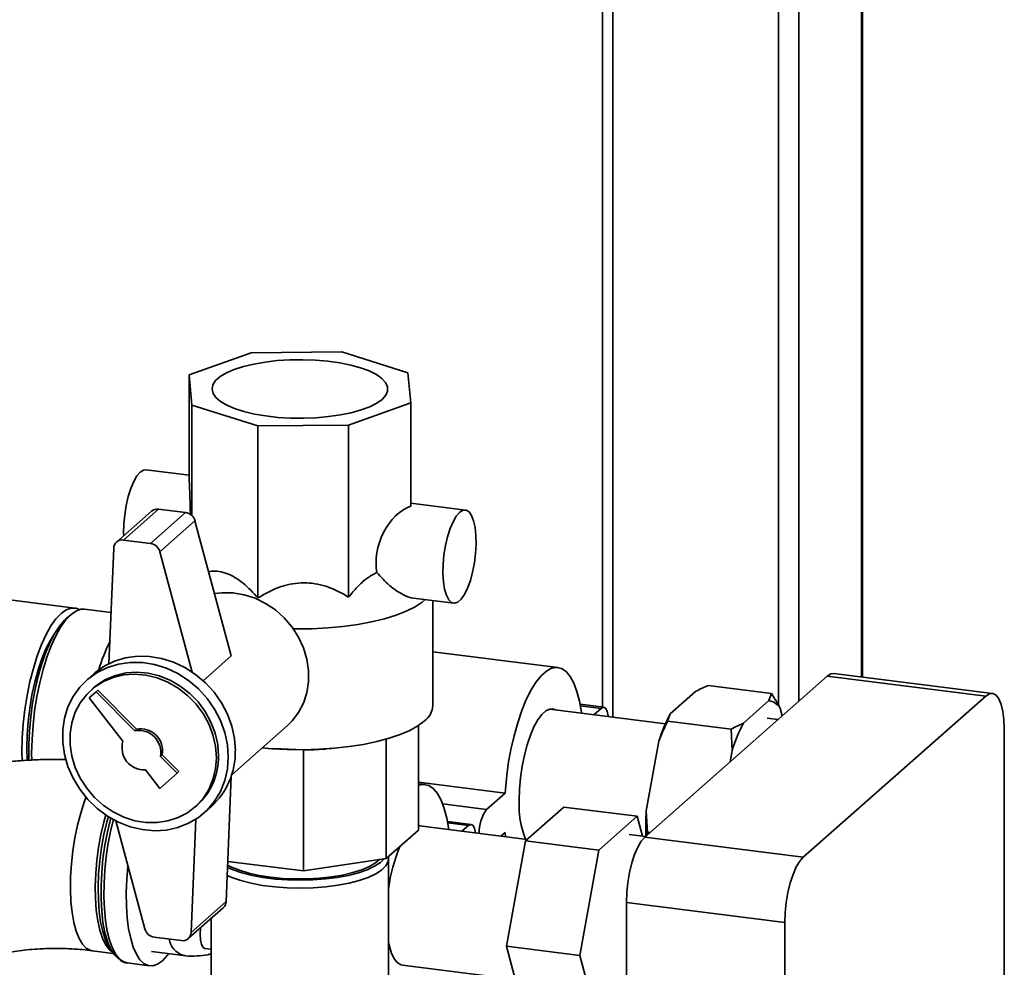
# Paper-space layout 'Blatt2' of a CAD drawing. Units: millimetres. Extents: x 0 to 5940, y 0 to 4200.
# Drawn here: x 5294 to 5483, y 1960 to 2141 of the extents above; entities that cross this region are included whole.
import ezdxf

# ---------------------------------------------------------------- set-up
doc = ezdxf.new("R2010")
doc.units = ezdxf.units.MM

psp = doc.layouts.new('Blatt2')

# ---------------------------------------------------------------- linework, layer by layer
at = {"color": 7, "linetype": 'Continuous', "lineweight": 35, "ltscale": 10}
for p, q in [((5455.41, 2338.94), (5455.41, 2015.27)), ((5455.6, 2015.24), (5455.6, 2339.11)), ((5443.39, 2328.34), (5443.39, 2010.61)), ((5439.52, 2324.93), (5439.52, 2009.81)), ((5407.71, 2296.88), (5407.71, 2007.59)), ((5405.78, 2295.17), (5405.78, 2009.48)), ((5338.37, 2077.39), (5326.46, 2073.17)), ((5355.76, 2077.58), (5338.37, 2077.39)), ((5368.44, 2073.61), (5355.76, 2077.58)), ((5368.98, 2067.81), (5368.44, 2073.61)), ((5326.46, 2073.17), (5327, 2067.37)), ((5326.46, 2053.37), (5326.46, 2073.17)), ((5357.07, 2063.58), (5368.98, 2067.81)), ((5368.98, 2048.01), (5368.98, 2067.81)), ((5327, 2067.37), (5339.68, 2063.4)), ((5327, 2046.21), (5327, 2067.37)), ((5339.68, 2063.4), (5357.07, 2063.58)), ((5339.68, 2030.41), (5339.68, 2063.4)), ((5357.07, 2030.59), (5357.07, 2063.58)), ((5326.46, 2053.95), (5318.23, 2054.99)), ((5319.27, 2047.07), (5312.56, 2041.14)), ((5320.6, 2047.45), (5313.88, 2041.53)), ((5325.8, 2046.8), (5319.08, 2040.87)), ((5325.8, 2046.8), (5320.6, 2047.45)), ((5379.46, 2047.28), (5368.98, 2048.6)), ((5327.6, 2045.2), (5320.88, 2039.27)), ((5334.57, 2019.3), (5327.6, 2045.2)), ((5319.08, 2040.87), (5313.88, 2041.53)), ((5312.01, 2039.96), (5311.11, 2017.82)), ((5327.09, 2016.2), (5320.88, 2039.27)), ((5304.56, 2028.49), (5273.89, 2032.36)), ((5369.51, 2030.39), (5377.21, 2029.42)), ((5373.22, 2009.81), (5373.22, 2029.92)), ((5311.51, 2027.62), (5306.43, 2028.26)), ((5303.78, 2027.21), (5302.84, 2026.39)), ((5334.57, 2019.3), (5329.19, 2014.55)), ((5397.2, 2017.07), (5373.22, 2020.1)), ((5308.19, 2015.87), (5306.85, 2014.68)), ((5413.86, 1984.57), (5448.86, 2015.44)), ((5479.27, 2011.61), (5448.86, 2015.44)), ((5480.52, 2012.1), (5450.11, 2015.93)), ((5308.17, 2013.18), (5307.75, 2012.81)), ((5425.99, 2013.65), (5438.15, 2012.12)), ((5308.62, 2012.44), (5307.3, 2011.27)), ((5307.3, 2011.27), (5313.79, 2002.95)), ((5308.62, 2012.44), (5308.97, 2012.75)), ((5316.06, 2004.96), (5308.62, 2012.44)), ((5316.41, 2005.27), (5308.97, 2012.75)), ((5418.74, 2008.2), (5423.61, 2012.49)), ((5437.64, 2010.73), (5438.15, 2012.12)), ((5444.26, 1980.74), (5479.27, 2011.61)), ((5417.83, 2006.31), (5395.64, 2009.11)), ((5406, 2009.45), (5401.46, 2010.02)), ((5401.51, 2009.76), (5405.5, 2009.25)), ((5404.12, 2008.04), (5405.5, 2009.25)), ((5432.77, 2006.43), (5437.64, 2010.73)), ((5439.81, 2009.3), (5440.21, 2007.8)), ((5418.74, 2008.2), (5418.23, 2006.81)), ((5439.43, 2007.12), (5437.31, 2007.38)), ((5316.06, 2004.96), (5316.41, 2005.27)), ((5334.65, 1996.53), (5345.32, 2005.95)), ((5370.44, 2005.95), (5370.44, 1985.87)), ((5418.23, 2006.81), (5430.39, 2005.28)), ((5430.6, 2001.18), (5430.39, 2005.28)), ((5482.8, 2005.3), (5482.8, 1529.18)), ((5364.29, 2003.35), (5364.29, 1980.45)), ((5341.66, 2001.55), (5342.69, 2001.47)), ((5348.43, 2001.28), (5342.69, 2001.53)), ((5352.79, 2001.47), (5353.78, 2001.55)), ((5414.14, 1989.57), (5416.57, 2002.95)), ((5320.98, 2000.02), (5321.33, 2000.33)), ((5324.16, 1996.81), (5320.98, 2000.02)), ((5324.52, 1997.12), (5321.33, 2000.33)), ((5348.43, 2001.28), (5348.43, 1978.06)), ((5430.2, 1998.98), (5430.6, 2001.18)), ((5318.08, 1997.46), (5320.86, 1993.9)), ((5320.86, 1993.9), (5324.16, 1996.81)), ((5324.16, 1996.81), (5324.52, 1997.12)), ((5333.58, 1972.2), (5334.55, 1996.25)), ((5370.44, 1995.09), (5387.06, 1992.99)), ((5371.74, 1994.62), (5370.44, 1994.79)), ((5383.53, 1989.88), (5387.06, 1992.99)), ((5327.59, 1990.31), (5328.01, 1990.68)), ((5329.34, 1989.18), (5330.68, 1990.37)), ((5375.08, 1990.94), (5383.53, 1989.88)), ((5391.01, 1983.84), (5398.36, 1990.32)), ((5398.36, 1990.32), (5412.39, 1988.56)), ((5412.39, 1988.56), (5405.05, 1982.08)), ((5413.42, 1984.74), (5412.39, 1988.56)), ((5414.14, 1989.57), (5414.35, 1985.48)), ((5312.41, 1987.68), (5317.98, 1966.96)), ((5326.86, 1966.28), (5327.74, 1987.98)), ((5370.44, 1986.7), (5370.74, 1986.69)), ((5391.3, 1984.1), (5370.74, 1986.69)), ((5380.54, 1987), (5376.01, 1987.57)), ((5376.06, 1987.31), (5380.04, 1986.8)), ((5378.77, 1985.68), (5380.04, 1986.8)), ((5370.44, 1985.87), (5364.29, 1980.45)), ((5387.06, 1985.45), (5386.25, 1984.73)), ((5387.14, 1984.62), (5387.06, 1985.45)), ((5413.97, 1984.67), (5410.83, 1985.06)), ((5413.86, 1984.57), (5444.26, 1980.74)), ((5414.35, 1985.48), (5414.29, 1984.95)), ((5414.35, 1985.48), (5414.82, 1985.42)), ((5387.34, 1963.63), (5391.01, 1983.84)), ((5391.01, 1983.84), (5405.05, 1982.08)), ((5405.05, 1982.08), (5401.37, 1961.87)), ((5348.43, 1978.06), (5333.89, 1979.89)), ((5364.29, 1980.45), (5348.43, 1978.06)), ((5364.72, 1947.45), (5364.72, 1980.45)), ((5333.58, 1972.2), (5326.86, 1966.28)), ((5440.73, 1968.2), (5410.33, 1972.03)), ((5410.33, 1495.91), (5410.33, 1972.03)), ((5326.31, 1965.09), (5333.03, 1971.02)), ((5330.72, 1968.98), (5330.72, 1947.45)), ((5440.73, 1492.08), (5440.73, 1968.2)), ((5319.79, 1965.36), (5324.99, 1964.71)), ((5307.86, 1962.78), (5311.91, 1962.27)), ((5311.24, 1963.26), (5311.88, 1962.32)), ((5319.25, 1962.64), (5325.37, 1961.86)), ((5329.51, 1963.22), (5330.72, 1963.07)), ((5330.65, 1963.08), (5330.72, 1963.02)), ((5387.34, 1963.63), (5401.37, 1961.87)), ((5391.01, 1949.9), (5387.34, 1963.63)), ((5401.37, 1961.87), (5405.05, 1948.14)), ((5314.61, 1960.42), (5318.9, 1959.88)), ((5367.38, 1960), (5389.04, 1957.27))]:
    psp.add_line(p, q, dxfattribs=at)
at = {"color": 7, "linetype": 'Continuous', "lineweight": 35, "ltscale": 10, "flags": 128}
for points in [[(5363.48, 2068.5), (5362.45, 2067.76), (5361.1, 2067.07), (5359.46, 2066.46), (5357.58, 2065.93), (5355.48, 2065.5), (5353.22, 2065.18), (5350.84, 2064.97), (5348.4, 2064.88), (5345.94, 2064.9), (5343.52, 2065.05), (5341.19, 2065.31), (5339, 2065.68), (5336.99, 2066.16), (5335.21, 2066.72), (5333.7, 2067.37), (5332.49, 2068.08), (5331.6, 2068.85), (5331.06, 2069.65), (5330.87, 2070.47), (5331.04, 2071.28), (5331.56, 2072.09), (5332.43, 2072.85), (5333.63, 2073.57), (5335.13, 2074.22), (5336.89, 2074.79), (5338.88, 2075.27), (5341.07, 2075.65), (5343.39, 2075.92), (5345.81, 2076.07), (5348.27, 2076.1), (5350.71, 2076.02), (5353.1, 2075.81), (5355.36, 2075.49), (5357.47, 2075.07), (5359.37, 2074.55), (5361.01, 2073.94), (5362.38, 2073.26), (5363.43, 2072.52), (5364.15, 2071.73), (5364.52, 2070.92), (5364.53, 2070.1), (5364.18, 2069.29), (5363.48, 2068.5)], [(5317.1, 2054.55), (5316.46, 2053.81), (5315.85, 2052.75), (5315.28, 2051.42), (5314.8, 2049.87), (5314.4, 2048.17), (5314.12, 2046.38), (5313.96, 2044.57), (5313.92, 2042.83), (5313.94, 2042.36)], [(5318.23, 2054.99), (5317.74, 2054.94), (5317.1, 2054.55)], [(5378.34, 2046.83), (5377.69, 2046.09), (5377.08, 2045.04), (5376.52, 2043.71), (5376.03, 2042.16), (5375.63, 2040.45), (5375.35, 2038.66), (5375.19, 2036.86), (5375.16, 2035.11), (5375.25, 2033.5), (5375.48, 2032.09), (5375.82, 2030.93), (5376.26, 2030.08), (5376.79, 2029.57), (5377.38, 2029.41), (5378.01, 2029.62), (5378.66, 2030.19), (5379.29, 2031.09), (5379.88, 2032.29), (5380.41, 2033.74), (5380.85, 2035.37), (5381.19, 2037.13), (5381.42, 2038.94), (5381.51, 2040.72), (5381.48, 2042.41), (5381.32, 2043.93), (5381.04, 2045.22), (5380.64, 2046.23), (5380.15, 2046.91), (5379.59, 2047.25), (5378.98, 2047.22), (5378.34, 2046.83)], [(5331.35, 2031.25), (5332.73, 2031.42), (5334.86, 2031.4), (5337.01, 2031.04), (5339.12, 2030.36), (5341.14, 2029.38), (5343.02, 2028.11), (5344.73, 2026.58), (5346.22, 2024.83), (5347.46, 2022.9), (5348.41, 2020.84), (5349.06, 2018.7), (5349.39, 2016.52), (5349.39, 2014.35), (5349.06, 2012.25), (5348.41, 2010.27), (5347.46, 2008.45), (5346.22, 2006.83), (5345.32, 2005.95)], [(5371.73, 2030.11), (5371.16, 2029.63), (5369.8, 2028.72), (5368.12, 2027.87), (5366.16, 2027.1), (5363.92, 2026.41), (5361.46, 2025.81), (5358.8, 2025.31), (5355.98, 2024.93), (5353.05, 2024.66), (5350.04, 2024.51), (5346.99, 2024.47), (5346.47, 2024.48)], [(5294.44, 1999.21), (5294.41, 2000.85), (5294.48, 2003.52), (5294.67, 2006.25), (5294.98, 2009), (5295.42, 2011.73), (5295.96, 2014.38), (5296.61, 2016.92), (5297.35, 2019.29), (5298.16, 2021.46), (5299.04, 2023.4), (5299.97, 2025.06), (5300.93, 2026.41), (5301.91, 2027.45), (5302.89, 2028.14), (5303.85, 2028.48), (5304.78, 2028.46), (5305.47, 2028.19)], [(5306.43, 2028.26), (5305.72, 2028.24), (5304.76, 2027.9), (5303.78, 2027.21), (5302.8, 2026.18), (5301.84, 2024.82), (5300.91, 2023.16), (5300.03, 2021.23), (5299.22, 2019.06), (5298.48, 2016.68), (5297.83, 2014.15), (5297.29, 2011.49), (5296.85, 2008.77), (5296.54, 2006.01), (5296.35, 2003.28), (5296.28, 2000.61), (5296.3, 1999.27)], [(5295.74, 1999.23), (5295.72, 1999.79), (5295.72, 2002.33), (5295.85, 2004.96), (5296.1, 2007.64), (5296.47, 2010.31), (5296.96, 2012.93), (5297.55, 2015.45), (5298.23, 2017.82), (5299, 2020.01), (5299.84, 2021.97), (5300.73, 2023.67), (5301.66, 2025.07), (5302.61, 2026.17), (5302.84, 2026.39)], [(5295.33, 2001.66), (5295.4, 2004.16), (5295.59, 2006.72), (5295.9, 2009.29), (5296.33, 2011.83), (5296.87, 2014.29), (5297.51, 2016.61), (5298.23, 2018.76), (5299.03, 2020.68), (5299.88, 2022.35), (5300.74, 2023.69)], [(5335.34, 2001.11), (5335.17, 2003.47), (5334.66, 2005.82), (5333.83, 2008.11), (5332.7, 2010.29), (5331.28, 2012.32), (5329.61, 2014.16), (5327.72, 2015.76), (5325.65, 2017.09), (5323.46, 2018.12), (5321.17, 2018.83), (5318.85, 2019.21), (5316.55, 2019.24), (5314.3, 2018.93), (5312.16, 2018.29), (5310.18, 2017.32), (5308.4, 2016.05), (5308.19, 2015.87)], [(5333.99, 1999.93), (5333.82, 2002.28), (5333.32, 2004.63), (5332.49, 2006.92), (5331.35, 2009.11), (5329.93, 2011.14), (5328.26, 2012.97), (5326.38, 2014.57), (5324.31, 2015.9), (5322.11, 2016.93), (5319.83, 2017.65), (5317.51, 2018.02), (5315.2, 2018.06), (5312.96, 2017.75), (5310.82, 2017.1), (5308.84, 2016.13), (5307.05, 2014.86), (5305.5, 2013.31), (5304.22, 2011.52), (5303.24, 2009.53), (5302.57, 2007.37), (5302.23, 2005.1), (5302.23, 2002.76), (5302.57, 2000.4), (5303.24, 1998.08), (5304.22, 1995.84), (5305.5, 1993.72), (5307.05, 1991.79), (5308.84, 1990.06), (5310.82, 1988.59), (5312.96, 1987.41), (5315.2, 1986.54), (5317.51, 1985.99), (5319.83, 1985.78), (5322.11, 1985.92), (5324.31, 1986.4), (5326.38, 1987.21), (5328.26, 1988.33), (5329.93, 1989.75), (5331.35, 1991.42), (5332.49, 1993.32), (5333.32, 1995.4), (5333.82, 1997.62), (5333.99, 1999.93)], [(5387.06, 1992.99), (5387.31, 1995.79), (5387.69, 1998.59), (5388.18, 2001.34), (5388.79, 2003.99), (5389.49, 2006.5), (5390.28, 2008.83), (5391.14, 2010.93), (5392.06, 2012.77), (5393.03, 2014.31), (5394.02, 2015.53), (5395.01, 2016.41), (5396, 2016.94), (5396.97, 2017.09), (5397.89, 2016.88), (5398.75, 2016.3), (5399.54, 2015.37), (5400.24, 2014.1), (5400.85, 2012.51), (5401.34, 2010.63), (5401.71, 2008.49), (5401.74, 2008.34)], [(5331.7, 1999.79), (5331.53, 2001.97), (5331.04, 2004.14), (5330.24, 2006.25), (5329.14, 2008.25), (5327.78, 2010.09), (5326.17, 2011.73), (5324.37, 2013.14), (5322.41, 2014.27), (5320.34, 2015.11), (5318.2, 2015.62), (5316.06, 2015.81), (5313.95, 2015.66), (5311.93, 2015.19), (5310.04, 2014.39), (5308.33, 2013.29), (5306.84, 2011.92), (5305.61, 2010.31), (5304.65, 2008.49), (5304, 2006.5), (5303.68, 2004.4), (5303.68, 2002.24), (5304, 2000.06), (5304.65, 1997.91), (5305.61, 1995.85), (5306.84, 1993.92), (5308.33, 1992.18), (5310.04, 1990.65), (5311.93, 1989.38), (5313.95, 1988.39), (5316.06, 1987.71), (5318.2, 1987.36), (5320.34, 1987.34), (5322.41, 1987.65), (5324.37, 1988.29), (5326.17, 1989.24), (5327.78, 1990.48), (5329.14, 1991.98), (5330.24, 1993.7), (5331.04, 1995.61), (5331.53, 1997.65), (5331.7, 1999.79)], [(5332.12, 2000.17), (5331.96, 2002.34), (5331.47, 2004.51), (5330.67, 2006.62), (5329.57, 2008.62), (5328.2, 2010.47), (5326.6, 2012.11), (5324.79, 2013.51), (5322.83, 2014.65), (5320.76, 2015.48), (5318.63, 2016), (5316.48, 2016.18), (5314.37, 2016.04), (5312.35, 2015.56), (5310.46, 2014.76), (5308.76, 2013.67), (5308.17, 2013.18)], [(5448.86, 2015.44), (5449.55, 2015.87), (5450.11, 2015.93)], [(5482.8, 2005.3), (5482.73, 2007.08), (5482.53, 2008.67), (5482.21, 2010.01), (5481.77, 2011.05), (5481.23, 2011.75), (5480.62, 2012.09), (5479.96, 2012.04), (5479.27, 2011.61)], [(5389.76, 1991.6), (5389.82, 1993.74), (5390.02, 1995.94), (5390.33, 1998.14), (5390.76, 2000.27), (5391.29, 2002.28), (5391.91, 2004.12), (5392.6, 2005.72), (5393.35, 2007.06), (5394.12, 2008.08), (5394.91, 2008.78), (5395.68, 2009.12), (5396.42, 2009.09), (5396.72, 2008.97)], [(5405.5, 2009.25), (5405.94, 2009.45), (5406.33, 2009.27), (5406.64, 2008.71), (5406.85, 2007.83), (5406.86, 2007.69)], [(5371.57, 2006.8), (5370.34, 2005.88), (5368.79, 2005.02), (5366.94, 2004.22), (5364.82, 2003.5), (5362.47, 2002.87), (5359.9, 2002.34), (5357.17, 2001.91), (5354.3, 2001.6), (5351.34, 2001.39), (5348.33, 2001.31), (5345.31, 2001.35), (5342.32, 2001.5), (5340.46, 2001.66)], [(5295.4, 1999.22), (5295.4, 1999.28), (5295.33, 2001.66)], [(5370.44, 1994.45), (5370.55, 1994.49), (5371.51, 1994.64), (5372.43, 1994.43), (5373.3, 1993.85), (5374.09, 1992.92), (5374.79, 1991.65), (5375.39, 1990.06), (5375.88, 1988.18), (5376.26, 1986.04), (5376.27, 1985.99)], [(5306.7, 1992.18), (5306.36, 1991.27), (5305.68, 1989.13), (5305.08, 1986.83), (5304.58, 1984.42), (5304.19, 1981.93), (5303.91, 1979.42), (5303.75, 1976.93), (5303.72, 1974.52), (5303.82, 1972.23), (5304.03, 1970.11), (5304.37, 1968.2), (5304.81, 1966.53), (5305.37, 1965.13), (5306.01, 1964.04), (5306.73, 1963.28), (5307.52, 1962.86), (5307.86, 1962.78)], [(5311.76, 1962.49), (5311.12, 1963.02), (5310.43, 1963.95), (5309.84, 1965.19), (5309.34, 1966.73), (5308.94, 1968.53), (5308.67, 1970.55), (5308.51, 1972.76), (5308.48, 1975.12), (5308.57, 1977.57), (5308.79, 1980.07), (5309.13, 1982.58), (5309.57, 1985.04), (5310.12, 1987.4), (5310.51, 1988.8)], [(5310.99, 1988.48), (5310.71, 1987.44), (5310.15, 1985.03), (5309.69, 1982.54), (5309.35, 1979.99), (5309.13, 1977.44), (5309.04, 1974.95), (5309.07, 1972.56), (5309.23, 1970.31), (5309.51, 1968.26), (5309.91, 1966.43), (5310.41, 1964.87), (5311.02, 1963.6), (5311.24, 1963.26)], [(5312.95, 1961.2), (5312.85, 1961.27), (5312.09, 1962.03), (5311.41, 1963.13), (5310.82, 1964.54), (5310.33, 1966.24), (5309.96, 1968.19), (5309.71, 1970.37), (5309.58, 1972.72), (5309.58, 1975.21), (5309.71, 1977.78), (5309.96, 1980.4), (5310.33, 1983.01), (5310.82, 1985.56), (5311.41, 1988.01), (5311.46, 1988.2)], [(5311.96, 1987.92), (5311.48, 1985.94), (5310.98, 1983.42), (5310.59, 1980.83), (5310.31, 1978.23), (5310.16, 1975.66), (5310.13, 1973.16), (5310.22, 1970.78), (5310.44, 1968.57), (5310.77, 1966.55), (5311.21, 1964.78), (5311.76, 1963.28), (5312.41, 1962.07), (5313.14, 1961.18), (5313.93, 1960.62), (5314.61, 1960.42)], [(5380.04, 1986.8), (5380.48, 1987), (5380.88, 1986.82), (5381.19, 1986.26), (5381.39, 1985.38), (5381.39, 1985.35)], [(5410.33, 1972.03), (5410.4, 1973.93), (5410.6, 1975.87), (5410.92, 1977.79), (5411.36, 1979.61), (5411.9, 1981.25), (5412.51, 1982.66), (5413.17, 1983.78), (5413.86, 1984.57)], [(5364.69, 1980.8), (5364.7, 1980.68), (5364.62, 1979.85), (5364.18, 1979.04), (5363.39, 1978.25), (5362.26, 1977.52), (5360.83, 1976.84), (5359.11, 1976.24), (5357.15, 1975.74), (5355, 1975.33), (5352.68, 1975.03), (5350.26, 1974.85), (5347.79, 1974.78), (5345.31, 1974.84), (5342.89, 1975.02), (5340.56, 1975.31), (5338.39, 1975.71), (5336.42, 1976.22), (5334.69, 1976.81), (5333.78, 1977.21)], [(5444.26, 1980.74), (5443.57, 1979.95), (5442.91, 1978.83), (5442.3, 1977.42), (5441.76, 1975.78), (5441.32, 1973.96), (5441, 1972.04), (5440.8, 1970.1), (5440.73, 1968.2)], [(5314.73, 1979.05), (5314.73, 1978.99), (5314.51, 1976.4), (5314.42, 1973.86), (5314.45, 1971.41), (5314.6, 1969.11), (5314.88, 1966.99), (5315.27, 1965.1), (5315.77, 1963.45), (5316.36, 1962.09), (5317.05, 1961.04), (5317.82, 1960.32), (5318.64, 1959.93), (5319.52, 1959.89), (5320.43, 1960.2), (5321.35, 1960.85)], [(5333.84, 1978.75), (5334.9, 1978.28), (5336.6, 1977.7), (5338.54, 1977.2), (5340.67, 1976.8), (5342.96, 1976.52), (5345.35, 1976.34), (5347.78, 1976.29), (5350.22, 1976.35), (5352.6, 1976.53), (5354.88, 1976.82), (5357.01, 1977.22), (5358.94, 1977.72), (5360.62, 1978.31), (5362.04, 1978.98), (5363.15, 1979.7), (5363.85, 1980.38)], [(5362.97, 1980.25), (5362.22, 1979.61), (5361.05, 1978.92), (5359.58, 1978.29), (5357.85, 1977.74), (5355.89, 1977.28), (5353.75, 1976.92), (5351.48, 1976.68), (5349.12, 1976.55), (5346.72, 1976.54), (5344.36, 1976.65), (5342.06, 1976.88), (5339.89, 1977.21), (5337.9, 1977.65), (5336.13, 1978.19), (5334.61, 1978.8), (5333.86, 1979.2)], [(5329.51, 1963.22), (5329.18, 1963.41), (5328.87, 1963.96), (5328.66, 1964.84), (5328.6, 1965.94), (5328.66, 1967.16)], [(5367.38, 1960), (5367.15, 1960.05), (5366.46, 1960.43), (5365.84, 1961.17), (5365.31, 1962.24), (5364.88, 1963.62), (5364.72, 1964.33)], [(5321.35, 1960.85), (5322.28, 1961.83), (5322.57, 1962.22)]]:
    psp.add_lwpolyline(points, dxfattribs=at)
at = {"color": 7, "linetype": 'Continuous', "lineweight": 35, "ltscale": 100}
for centre, radius, start, end in [((5320.36, 2045.82), 1.65, 81.6294, 130.8734), ((5325.48, 2044.63), 2.2, 15.0549, 81.6114), ((5313.63, 2039.92), 1.62, 81.3312, 178.8436), ((5318.76, 2038.7), 2.2, 15.0549, 81.6114), ((5341.39, 2006.93), 33.68, 153.3765, 163.2667), ((5369.27, 2010.02), 3.95, 305.5926, 356.9595), ((5437.17, 2007.66), 3.1, 31.9275, 81.4079), ((5446.18, 1993.8), 30.99, 152.3014, 162.8209), ((5317.15, 2001.09), 4.25, 349.7097, 99.9917), ((5460.21, 1992.03), 30.99, 152.3014, 162.8209), ((5316.8, 2000.78), 4.25, 349.7097, 99.9917), ((5317.85, 2001.7), 4.25, 162.8275, 273.1095), ((5319.67, 1999.93), 12.45, 312.0563, 1.0794), ((5321.2, 2000.86), 14.14, 312.0944, 1.0413), ((5407.62, 1990.75), 17.88, 177.2781, 201.7234), ((5389.55, 1985.52), 7.43, 144.1114, 182.033), ((5466.84, 1986.16), 52.81, 176.301, 181.6335), ((5395.63, 1970.63), 31.18, 157.0899, 172.4925), ((5331.92, 1972.24), 1.66, 312.0389, 358.5535), ((5320.11, 1967.53), 2.2, 195.0549, 261.6114), ((5325.24, 1966.31), 1.62, 261.3312, 358.8436), ((5326.59, 1965.66), 3.99, 189.5622, 252.2242)]:
    psp.add_arc(centre, radius, start, end, dxfattribs=at)
for centre, major_axis, ratio, start_param, end_param in [((5326.46, 2044.88), (-0.11, 9.08), 0.03137, 4.884288, 5.917483), ((5368.98, 2039.53), (3.4, 8.5), 0.674329, 0.535621, 2.333466)]:
    psp.add_ellipse(centre, major_axis=major_axis, ratio=ratio, start_param=start_param, end_param=end_param, dxfattribs=at)
at = {"color": 7, "linetype": 'Continuous', "lineweight": 35, "ltscale": 10}
for points, knots in [([(5330.23, 2035.44), (5330.4, 2035.48), (5331.04, 2035.62), (5332.26, 2035.51), (5333.81, 2035.12), (5335.36, 2034.34), (5337.38, 2032.91), (5338.76, 2031.41), (5339.68, 2030.41)], [0, 0, 0, 0, 0.055655, 0.209084, 0.366836, 0.52035, 0.677935, 1, 1, 1, 1]), ([(5357.07, 2030.59), (5357.62, 2031.25), (5358.73, 2032.59), (5360.55, 2034.26), (5361.84, 2034.96), (5362.48, 2035.31)], [0, 0, 0, 0, 0.331615, 0.670111, 1, 1, 1, 1]), ([(5362.48, 2035.31), (5363.27, 2034.43), (5364.47, 2033.11), (5366.26, 2031.76), (5367.81, 2030.88), (5368.99, 2030.34), (5369.5, 2030.39), (5369.51, 2030.39)], [0, 0, 0, 0, 0.353391, 0.536369, 0.72405, 0.99735, 1, 1, 1, 1]), ([(5339.68, 2030.41), (5340.48, 2030.88), (5342.11, 2031.85), (5344.54, 2032.79), (5346.88, 2033.28), (5349.01, 2033.37), (5351.14, 2033.11), (5353.92, 2032.34), (5355.8, 2031.29), (5357.07, 2030.59)], [0, 0, 0, 0, 0.151708, 0.306564, 0.419228, 0.535065, 0.647791, 0.763507, 1, 1, 1, 1]), ([(5425.99, 2013.65), (5425.21, 2013.29), (5424.39, 2012.91), (5423.65, 2012.52), (5423.61, 2012.49)], [0, 0, 0, 0, 0.942314, 1, 1, 1, 1]), ([(5438.15, 2012.12), (5438.45, 2011.64), (5439.04, 2010.7), (5439.56, 2009.76), (5439.81, 2009.3)], [0, 0, 0, 0, 0.511569, 1, 1, 1, 1]), ([(5418.23, 2006.81), (5417.93, 2006.16), (5417.34, 2004.89), (5416.82, 2003.59), (5416.57, 2002.95)], [0, 0, 0, 0, 0.511569, 1, 1, 1, 1]), ([(5430.39, 2005.28), (5431.17, 2005.64), (5431.99, 2006.01), (5432.73, 2006.41), (5432.77, 2006.43)], [0, 0, 0, 0, 0.942314, 1, 1, 1, 1]), ([(5352.79, 2001.48), (5352.67, 2001.47), (5351.21, 2001.3), (5349.76, 2001.29), (5348.43, 2001.28)], [0, 0, 0, 0, 0.08155, 1, 1, 1, 1]), ([(5302.86, 1999.42), (5301.95, 1999.44), (5299.89, 1999.47), (5296.65, 1999.38), (5293.19, 1999.16), (5289.76, 1998.81), (5286.37, 1998.32), (5283.02, 1997.69), (5279.69, 1996.89), (5276.38, 1995.88), (5273.23, 1994.68), (5270.35, 1993.28), (5268.38, 1992.17), (5267.41, 1991.45), (5267.22, 1991.31)], [0, 0, 0, 0, 0.067419, 0.153801, 0.240459, 0.327824, 0.41644, 0.506984, 0.600353, 0.697721, 0.800386, 0.894105, 0.979846, 1, 1, 1, 1]), ([(5289.56, 1961.96), (5289.82, 1962.03), (5290.46, 1962.19), (5291.78, 1962.46), (5293.44, 1962.72), (5295.33, 1962.95), (5297.39, 1963.11), (5299.55, 1963.2), (5301.77, 1963.21), (5303.97, 1963.14), (5306.03, 1963), (5307.28, 1962.85), (5307.86, 1962.78)], [0, 0, 0, 0, 0.062103, 0.157182, 0.256824, 0.360302, 0.466761, 0.575318, 0.685108, 0.795293, 0.904812, 1, 1, 1, 1]), ([(5325.38, 1961.89), (5325.51, 1961.86), (5326.37, 1961.71), (5327.94, 1961.74), (5329.6, 1961.87), (5330.5, 1962.11), (5330.72, 1962.17)], [0, 0, 0, 0, 0.07816, 0.482451, 0.872756, 1, 1, 1, 1]), ([(5313.25, 1960.97), (5313.35, 1960.89), (5313.7, 1960.63), (5314.2, 1960.44), (5314.6, 1960.44), (5314.69, 1960.44)], [0, 0, 0, 0, 0.2257101, 0.8339384, 1, 1, 1, 1])]:
    psp.add_open_spline(points, degree=3, knots=knots, dxfattribs=at)

doc.saveas('drawing.dxf')
